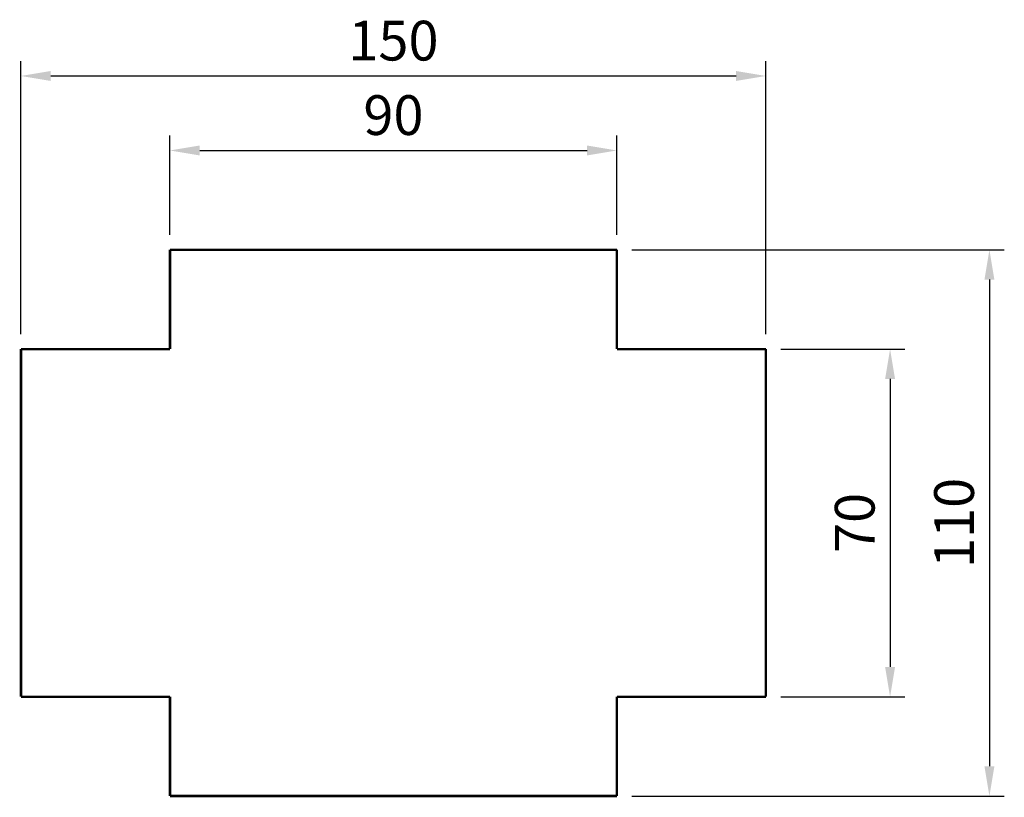
# Model space of a CAD drawing. Units: millimetres. Extents: x 20 to 218, y 120 to 276.
import ezdxf

# ---------------------------------------------------------------- set-up
doc = ezdxf.new("R2010")
doc.units = ezdxf.units.MM
doc.layers.add('Dimensions', color=6, linetype='Continuous')
doc.styles.add('ARIAL', font='ARIAL.TTF', dxfattribs={"height": 8})
doc.dimstyles.new('my_style', dxfattribs={"dimtxt": 6, "dimasz": 6, "dimexe": 3, "dimexo": 3, "dimgap": 2, "dimtad": 1, "dimtoh": 1, "dimdec": 0, "dimtxsty": 'ARIAL', "dimcen": 0, "dimclrd": 6, "dimclre": 6, "dimclrt": 6, "dimadec": 0, "dimazin": 0, "dimtfac": 1, "dimtdec": 0, "dimtmove": 1, "dimatfit": 3, "dimfxl": 1, "dimlwd": 30, "dimlwe": 30, "dimarcsym": 0})

# ---------------------------------------------------------------- blocks, each defined once
blk = doc.blocks.new('*D1')
at = {"layer": 'Defpoints', "color": 0, "lineweight": 30}
for p in [(170, 265), (20, 210), (170, 210)]:
    blk.add_point(p, dxfattribs=at)
at = {"layer": 'Dimensions', "color": 6, "lineweight": 30}
for p, q in [((20, 213), (20, 268)), ((170, 213), (170, 268)), ((26, 265), (164, 265))]:
    blk.add_line(p, q, dxfattribs=at)
for points in [[(26, 266), (26, 264), (20, 265)], [(164, 266), (164, 264), (170, 265)]]:
    blk.add_solid(points, dxfattribs=at)
at = {"layer": 'Dimensions', "color": 6, "lineweight": 30, "insert": (95, 271.08), "char_height": 8, "attachment_point": 5, "style": 'ARIAL'}
blk.add_mtext('150', dxfattribs=at)
blk = doc.blocks.new('*D2')
at = {"layer": 'Defpoints', "color": 0, "lineweight": 30}
for p in [(140, 250), (50, 230), (140, 230)]:
    blk.add_point(p, dxfattribs=at)
at = {"layer": 'Dimensions', "color": 6, "lineweight": 30}
for p, q in [((50, 233), (50, 253)), ((140, 233), (140, 253)), ((56, 250), (134, 250))]:
    blk.add_line(p, q, dxfattribs=at)
for points in [[(56, 251), (56, 249), (50, 250)], [(134, 251), (134, 249), (140, 250)]]:
    blk.add_solid(points, dxfattribs=at)
at = {"layer": 'Dimensions', "color": 6, "lineweight": 30, "insert": (95, 256.08), "char_height": 8, "attachment_point": 5, "style": 'ARIAL'}
blk.add_mtext('90', dxfattribs=at)
blk = doc.blocks.new('*D3')
at = {"layer": 'Defpoints', "color": 0, "lineweight": 30}
for p in [(170, 210), (170, 140), (195, 140)]:
    blk.add_point(p, dxfattribs=at)
at = {"layer": 'Dimensions', "color": 6, "lineweight": 30}
for p, q in [((173, 210), (198, 210)), ((195, 204), (195, 146)), ((173, 140), (198, 140))]:
    blk.add_line(p, q, dxfattribs=at)
for points in [[(194, 204), (196, 204), (195, 210)], [(194, 146), (196, 146), (195, 140)]]:
    blk.add_solid(points, dxfattribs=at)
at = {"layer": 'Dimensions', "color": 6, "lineweight": 30, "insert": (188.92, 175), "char_height": 8, "attachment_point": 5, "rotation": 90, "style": 'ARIAL'}
blk.add_mtext('70', dxfattribs=at)
blk = doc.blocks.new('*D4')
at = {"layer": 'Defpoints', "color": 0, "lineweight": 30}
for p in [(140, 230), (140, 120), (215, 120)]:
    blk.add_point(p, dxfattribs=at)
at = {"layer": 'Dimensions', "color": 6, "lineweight": 30}
for p, q in [((143, 230), (218, 230)), ((215, 224), (215, 126)), ((143, 120), (218, 120))]:
    blk.add_line(p, q, dxfattribs=at)
for points in [[(214, 224), (216, 224), (215, 230)], [(214, 126), (216, 126), (215, 120)]]:
    blk.add_solid(points, dxfattribs=at)
at = {"layer": 'Dimensions', "color": 6, "lineweight": 30, "insert": (208.92, 175), "char_height": 8, "attachment_point": 5, "rotation": 90, "style": 'ARIAL'}
blk.add_mtext('110', dxfattribs=at)

msp = doc.modelspace()

# ---------------------------------------------------------------- linework, layer by layer
at = {"lineweight": 30, "const_width": 0.5}
for points in [[(50, 230), (140, 230)], [(50, 210), (50, 230)], [(140, 230), (140, 210)], [(20, 140), (20, 210)], [(20, 210), (50, 210)], [(140, 210), (170, 210)], [(170, 210), (170, 140)], [(50, 140), (20, 140)], [(50, 120), (50, 140)], [(140, 140), (140, 120)], [(170, 140), (140, 140)], [(140, 120), (50, 120)]]:
    msp.add_lwpolyline(points, dxfattribs=at)

# ---------------------------------------------------------------- dimensions: what is measured, and where the dimension line sits
at = {"layer": 'Dimensions', "color": 7, "lineweight": 30}
for base, p1, p2, picture, middle in [((170, 265), (20, 210), (170, 210), '*D1', (95, 271.08)), ((140, 250), (50, 230), (140, 230), '*D2', (95, 256.08))]:
    dim = msp.add_linear_dim(base=base, p1=p1, p2=p2, dimstyle='my_style', dxfattribs=at)
    dim.commit()
    dim.dimension.update_dxf_attribs({"geometry": picture, "text_midpoint": middle})
for base, p1, p2, picture, middle in [((215, 120), (140, 230), (140, 120), '*D4', (208.92, 175)), ((195, 140), (170, 210), (170, 140), '*D3', (188.92, 175))]:
    dim = msp.add_linear_dim(base=base, p1=p1, p2=p2, angle=90, dimstyle='my_style', dxfattribs=at)
    dim.commit()
    dim.dimension.update_dxf_attribs({"geometry": picture, "text_midpoint": middle})

doc.saveas('drawing.dxf')
